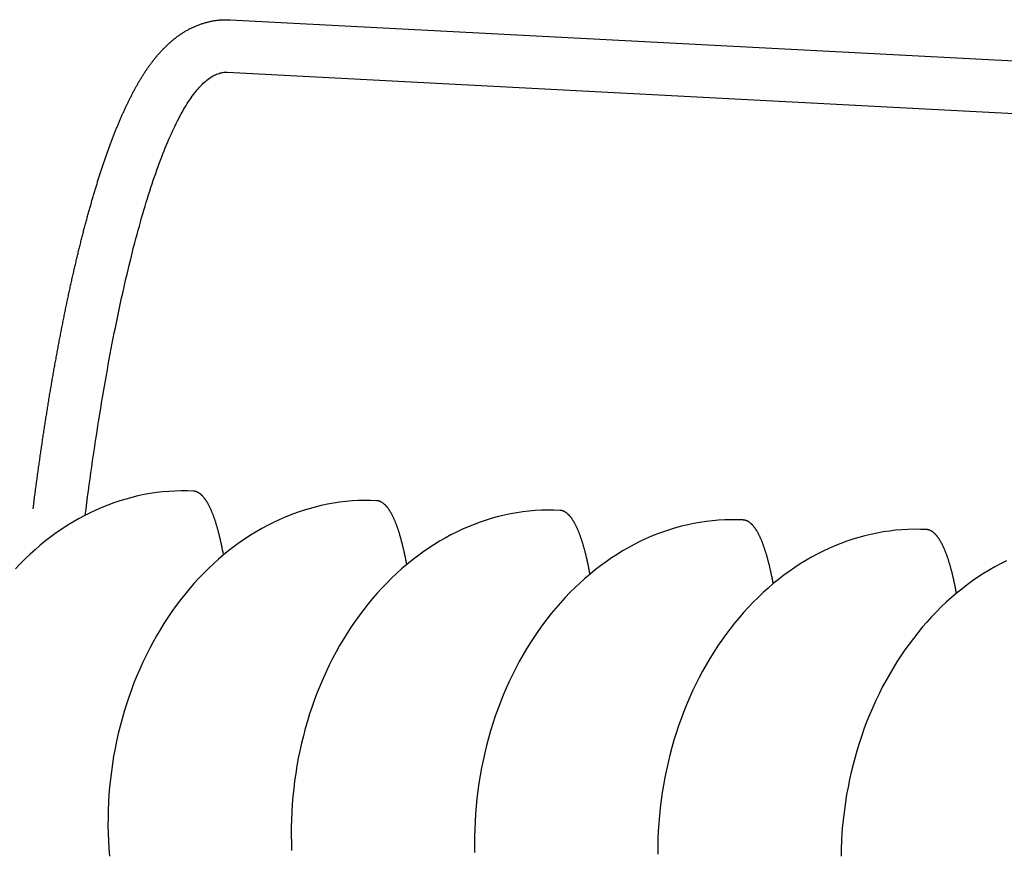
# Model space of a CAD drawing. Extents: x 405 to 9069, y 530 to 6403.
# Drawn here: x 1870 to 1893, y 1443 to 1463 of the extents above; entities that cross this region are included whole.
import ezdxf

# ---------------------------------------------------------------- set-up
doc = ezdxf.new("R2010")
doc.units = 0
doc.header["$LTSCALE"] = 250
doc.layers.add('SJC', color=1, linetype='CONTINUOUS')

# ---------------------------------------------------------------- blocks, each defined once
blk = doc.blocks.new('AGPLS-中間')
at = {"layer": 'SJC'}
for p, q in [((-144.993, 208.962), (-106.028, 206.92)), ((-145.059, 207.714), (-106.094, 205.672))]:
    blk.add_line(p, q, dxfattribs=at)
for points in [[(-149.68, 197.326, 0), (-149.675, 197.362, 0), (-149.671, 197.397, 0), (-149.666, 197.432, 0), (-149.662, 197.467, 0), (-149.657, 197.503, 0), (-149.653, 197.538, 0), (-149.648, 197.573, 0), (-149.644, 197.608, 0), (-149.639, 197.644, 0), (-149.634, 197.679, 0), (-149.63, 197.714, 0), (-149.625, 197.749, 0), (-149.621, 197.784, 0), (-149.616, 197.819, 0), (-149.611, 197.855, 0), (-149.606, 197.89, 0), (-149.602, 197.925, 0), (-149.597, 197.96, 0), (-149.592, 197.995, 0), (-149.588, 198.03, 0), (-149.583, 198.065, 0), (-149.578, 198.1, 0), (-149.573, 198.135, 0), (-149.568, 198.17, 0), (-149.564, 198.205, 0), (-149.559, 198.24, 0), (-149.554, 198.275, 0), (-149.549, 198.31, 0), (-149.544, 198.345, 0), (-149.539, 198.38, 0), (-149.534, 198.415, 0), (-149.529, 198.45, 0), (-149.524, 198.484, 0), (-149.519, 198.519, 0), (-149.514, 198.554, 0), (-149.509, 198.589, 0), (-149.504, 198.624, 0), (-149.499, 198.658, 0), (-149.494, 198.693, 0), (-149.489, 198.728, 0), (-149.484, 198.763, 0), (-149.479, 198.797, 0), (-149.474, 198.832, 0), (-149.469, 198.867, 0), (-149.464, 198.901, 0), (-149.459, 198.936, 0), (-149.454, 198.97, 0), (-149.448, 199.005, 0), (-149.443, 199.039, 0), (-149.438, 199.074, 0), (-149.433, 199.108, 0), (-149.428, 199.143, 0), (-149.422, 199.177, 0), (-149.417, 199.212, 0), (-149.412, 199.246, 0), (-149.407, 199.281, 0), (-149.401, 199.315, 0), (-149.396, 199.349, 0), (-149.391, 199.384, 0), (-149.385, 199.418, 0), (-149.38, 199.452, 0), (-149.375, 199.486, 0), (-149.369, 199.52, 0), (-149.364, 199.555, 0), (-149.358, 199.589, 0), (-149.353, 199.623, 0), (-149.347, 199.657, 0), (-149.342, 199.691, 0), (-149.337, 199.725, 0), (-149.331, 199.759, 0), (-149.326, 199.793, 0), (-149.32, 199.827, 0), (-149.315, 199.861, 0), (-149.309, 199.895, 0), (-149.303, 199.929, 0), (-149.298, 199.962, 0), (-149.292, 199.996, 0), (-149.287, 200.03, 0), (-149.281, 200.064, 0), (-149.275, 200.097, 0), (-149.27, 200.131, 0), (-149.264, 200.165, 0), (-149.259, 200.198, 0), (-149.253, 200.232, 0), (-149.247, 200.265, 0), (-149.241, 200.299, 0), (-149.236, 200.332, 0), (-149.23, 200.366, 0), (-149.224, 200.399, 0), (-149.218, 200.432, 0), (-149.213, 200.466, 0), (-149.207, 200.499, 0), (-149.201, 200.532, 0), (-149.195, 200.566, 0), (-149.189, 200.599, 0), (-149.184, 200.632, 0), (-149.178, 200.665, 0), (-149.172, 200.698, 0), (-149.166, 200.731, 0), (-149.16, 200.764, 0), (-149.154, 200.797, 0), (-149.148, 200.83, 0), (-149.142, 200.863, 0), (-149.136, 200.896, 0), (-149.13, 200.929, 0), (-149.124, 200.961, 0), (-149.118, 200.994, 0), (-149.112, 201.027, 0), (-149.106, 201.059, 0), (-149.1, 201.092, 0), (-149.094, 201.125, 0), (-149.088, 201.157, 0), (-149.082, 201.19, 0), (-149.076, 201.222, 0), (-149.07, 201.254, 0), (-149.064, 201.287, 0), (-149.058, 201.319, 0), (-149.052, 201.351, 0), (-149.046, 201.384, 0), (-149.039, 201.416, 0), (-149.033, 201.448, 0), (-149.027, 201.48, 0), (-149.021, 201.512, 0), (-149.015, 201.544, 0), (-149.008, 201.576, 0), (-149.002, 201.608, 0), (-148.996, 201.64, 0), (-148.99, 201.672, 0), (-148.983, 201.704, 0), (-148.977, 201.735, 0), (-148.971, 201.767, 0), (-148.964, 201.799, 0), (-148.958, 201.83, 0), (-148.952, 201.862, 0), (-148.945, 201.893, 0), (-148.939, 201.925, 0), (-148.933, 201.956, 0), (-148.926, 201.988, 0), (-148.92, 202.019, 0), (-148.913, 202.05, 0), (-148.907, 202.081, 0), (-148.9, 202.112, 0), (-148.894, 202.144, 0), (-148.888, 202.175, 0), (-148.881, 202.206, 0), (-148.875, 202.237, 0), (-148.868, 202.268, 0), (-148.862, 202.298, 0), (-148.855, 202.329, 0), (-148.848, 202.36, 0), (-148.842, 202.391, 0), (-148.835, 202.421, 0), (-148.829, 202.452, 0), (-148.822, 202.483, 0), (-148.816, 202.513, 0), (-148.809, 202.544, 0), (-148.802, 202.574, 0), (-148.796, 202.604, 0), (-148.789, 202.635, 0), (-148.782, 202.665, 0), (-148.776, 202.695, 0), (-148.769, 202.725, 0), (-148.762, 202.755, 0), (-148.756, 202.785, 0), (-148.749, 202.815, 0), (-148.742, 202.845, 0), (-148.735, 202.875, 0), (-148.729, 202.905, 0), (-148.722, 202.934, 0), (-148.715, 202.964, 0), (-148.708, 202.994, 0), (-148.702, 203.023, 0), (-148.695, 203.053, 0), (-148.688, 203.082, 0), (-148.681, 203.112, 0), (-148.674, 203.141, 0), (-148.667, 203.17, 0), (-148.66, 203.199, 0), (-148.654, 203.229, 0), (-148.647, 203.258, 0), (-148.64, 203.287, 0), (-148.633, 203.316, 0), (-148.626, 203.345, 0), (-148.619, 203.373, 0), (-148.612, 203.402, 0), (-148.605, 203.431, 0), (-148.598, 203.46, 0), (-148.591, 203.488, 0), (-148.584, 203.517, 0), (-148.577, 203.545, 0), (-148.57, 203.574, 0), (-148.563, 203.602, 0), (-148.556, 203.63, 0), (-148.549, 203.659, 0), (-148.542, 203.687, 0), (-148.535, 203.715, 0), (-148.528, 203.743, 0), (-148.521, 203.771, 0), (-148.513, 203.799, 0), (-148.506, 203.827, 0), (-148.499, 203.854, 0), (-148.492, 203.882, 0), (-148.485, 203.91, 0), (-148.478, 203.937, 0), (-148.471, 203.965, 0), (-148.463, 203.992, 0), (-148.456, 204.02, 0), (-148.449, 204.047, 0), (-148.442, 204.074, 0), (-148.435, 204.102, 0), (-148.427, 204.129, 0), (-148.42, 204.156, 0), (-148.413, 204.183, 0), (-148.406, 204.21, 0), (-148.398, 204.237, 0), (-148.391, 204.264, 0), (-148.384, 204.29, 0), (-148.376, 204.317, 0), (-148.369, 204.344, 0), (-148.362, 204.37, 0), (-148.354, 204.397, 0), (-148.347, 204.423, 0), (-148.34, 204.449, 0), (-148.332, 204.476, 0), (-148.325, 204.502, 0), (-148.318, 204.528, 0), (-148.31, 204.554, 0), (-148.303, 204.58, 0), (-148.295, 204.606, 0), (-148.288, 204.632, 0), (-148.28, 204.658, 0), (-148.273, 204.684, 0), (-148.265, 204.709, 0), (-148.258, 204.735, 0), (-148.25, 204.76, 0), (-148.243, 204.786, 0), (-148.235, 204.811, 0), (-148.228, 204.837, 0), (-148.22, 204.862, 0), (-148.213, 204.887, 0), (-148.205, 204.912, 0), (-148.198, 204.937, 0), (-148.19, 204.962, 0), (-148.183, 204.987, 0), (-148.175, 205.012, 0), (-148.167, 205.037, 0), (-148.16, 205.061, 0), (-148.152, 205.086, 0), (-148.145, 205.11, 0), (-148.137, 205.135, 0), (-148.129, 205.159, 0), (-148.122, 205.183, 0), (-148.114, 205.208, 0), (-148.106, 205.232, 0), (-148.099, 205.256, 0), (-148.091, 205.28, 0), (-148.083, 205.304, 0), (-148.075, 205.328, 0), (-148.068, 205.352, 0), (-148.06, 205.375, 0), (-148.052, 205.399, 0), (-148.044, 205.423, 0), (-148.037, 205.446, 0), (-148.029, 205.469, 0), (-148.021, 205.493, 0), (-148.013, 205.516, 0), (-148.006, 205.539, 0), (-147.998, 205.562, 0), (-147.99, 205.585, 0), (-147.982, 205.608, 0), (-147.974, 205.631, 0), (-147.966, 205.654, 0), (-147.958, 205.677, 0), (-147.951, 205.7, 0), (-147.943, 205.722, 0), (-147.935, 205.745, 0), (-147.927, 205.767, 0), (-147.919, 205.79, 0), (-147.911, 205.812, 0), (-147.903, 205.834, 0), (-147.895, 205.856, 0), (-147.887, 205.878, 0), (-147.879, 205.9, 0), (-147.871, 205.922, 0), (-147.863, 205.944, 0), (-147.855, 205.966, 0), (-147.847, 205.988, 0), (-147.839, 206.009, 0), (-147.831, 206.031, 0), (-147.823, 206.052, 0), (-147.815, 206.074, 0), (-147.807, 206.095, 0), (-147.799, 206.117, 0), (-147.791, 206.138, 0), (-147.783, 206.159, 0), (-147.775, 206.18, 0), (-147.766, 206.201, 0), (-147.758, 206.222, 0), (-147.75, 206.243, 0), (-147.742, 206.263, 0), (-147.734, 206.284, 0), (-147.726, 206.305, 0), (-147.717, 206.325, 0), (-147.709, 206.346, 0), (-147.701, 206.366, 0), (-147.693, 206.386, 0), (-147.684, 206.407, 0), (-147.676, 206.427, 0), (-147.668, 206.447, 0), (-147.659, 206.467, 0), (-147.651, 206.487, 0), (-147.643, 206.507, 0), (-147.634, 206.527, 0), (-147.626, 206.546, 0), (-147.618, 206.566, 0), (-147.609, 206.586, 0), (-147.601, 206.605, 0), (-147.592, 206.625, 0), (-147.584, 206.644, 0), (-147.576, 206.663, 0), (-147.567, 206.683, 0), (-147.559, 206.702, 0), (-147.55, 206.721, 0), (-147.542, 206.74, 0), (-147.533, 206.759, 0), (-147.524, 206.778, 0), (-147.516, 206.796, 0), (-147.507, 206.815, 0), (-147.499, 206.834, 0), (-147.49, 206.852, 0), (-147.482, 206.871, 0), (-147.473, 206.889, 0), (-147.464, 206.908, 0), (-147.456, 206.926, 0), (-147.447, 206.944, 0), (-147.438, 206.962, 0), (-147.429, 206.98, 0), (-147.421, 206.998, 0), (-147.412, 207.016, 0), (-147.403, 207.034, 0), (-147.394, 207.052, 0), (-147.386, 207.069, 0), (-147.377, 207.087, 0), (-147.368, 207.105, 0), (-147.359, 207.122, 0), (-147.35, 207.139, 0), (-147.341, 207.157, 0), (-147.333, 207.174, 0), (-147.324, 207.191, 0), (-147.315, 207.209, 0), (-147.306, 207.226, 0), (-147.297, 207.243, 0), (-147.288, 207.26, 0), (-147.279, 207.276, 0), (-147.27, 207.293, 0), (-147.261, 207.31, 0), (-147.252, 207.327, 0), (-147.243, 207.343, 0), (-147.234, 207.36, 0), (-147.225, 207.376, 0), (-147.215, 207.393, 0), (-147.206, 207.409, 0), (-147.197, 207.425, 0), (-147.188, 207.442, 0), (-147.179, 207.458, 0), (-147.169, 207.474, 0), (-147.16, 207.49, 0), (-147.151, 207.506, 0), (-147.141, 207.522, 0), (-147.132, 207.537, 0), (-147.122, 207.553, 0), (-147.113, 207.569, 0), (-147.103, 207.585, 0), (-147.094, 207.6, 0), (-147.084, 207.616, 0), (-147.074, 207.631, 0), (-147.065, 207.646, 0), (-147.055, 207.662, 0), (-147.045, 207.677, 0), (-147.036, 207.692, 0), (-147.026, 207.707, 0), (-147.016, 207.722, 0), (-147.006, 207.737, 0), (-146.996, 207.752, 0), (-146.986, 207.767, 0), (-146.976, 207.782, 0), (-146.966, 207.797, 0), (-146.956, 207.811, 0), (-146.945, 207.826, 0), (-146.935, 207.841, 0), (-146.925, 207.855, 0), (-146.914, 207.87, 0), (-146.904, 207.884, 0), (-146.893, 207.898, 0), (-146.883, 207.913, 0), (-146.872, 207.927, 0), (-146.862, 207.941, 0), (-146.851, 207.955, 0), (-146.84, 207.969, 0), (-146.829, 207.983, 0), (-146.819, 207.997, 0), (-146.808, 208.011, 0), (-146.797, 208.025, 0), (-146.786, 208.038, 0), (-146.774, 208.052, 0), (-146.763, 208.066, 0), (-146.752, 208.079, 0), (-146.741, 208.093, 0), (-146.729, 208.106, 0), (-146.718, 208.119, 0), (-146.706, 208.133, 0), (-146.695, 208.146, 0), (-146.683, 208.159, 0), (-146.671, 208.172, 0), (-146.66, 208.186, 0), (-146.648, 208.199, 0), (-146.636, 208.212, 0), (-146.624, 208.224, 0), (-146.612, 208.237, 0), (-146.599, 208.25, 0), (-146.587, 208.263, 0), (-146.575, 208.276, 0), (-146.562, 208.288, 0), (-146.55, 208.301, 0), (-146.537, 208.313, 0), (-146.525, 208.326, 0), (-146.512, 208.338, 0), (-146.499, 208.351, 0), (-146.486, 208.363, 0), (-146.473, 208.375, 0), (-146.46, 208.388, 0), (-146.447, 208.4, 0), (-146.433, 208.412, 0), (-146.42, 208.424, 0), (-146.406, 208.436, 0), (-146.393, 208.448, 0), (-146.379, 208.46, 0), (-146.365, 208.471, 0), (-146.351, 208.483, 0), (-146.337, 208.495, 0), (-146.323, 208.506, 0), (-146.308, 208.518, 0), (-146.294, 208.529, 0), (-146.279, 208.54, 0), (-146.265, 208.551, 0), (-146.25, 208.562, 0), (-146.235, 208.574, 0), (-146.22, 208.584, 0), (-146.204, 208.595, 0), (-146.189, 208.606, 0), (-146.173, 208.617, 0), (-146.158, 208.627, 0), (-146.142, 208.638, 0), (-146.126, 208.648, 0), (-146.11, 208.658, 0), (-146.094, 208.668, 0), (-146.077, 208.678, 0), (-146.061, 208.688, 0), (-146.044, 208.698, 0), (-146.027, 208.708, 0), (-146.01, 208.717, 0), (-145.993, 208.727, 0), (-145.976, 208.736, 0), (-145.958, 208.745, 0), (-145.941, 208.754, 0), (-145.923, 208.763, 0), (-145.905, 208.772, 0), (-145.887, 208.781, 0), (-145.868, 208.789, 0), (-145.85, 208.798, 0), (-145.831, 208.806, 0), (-145.813, 208.814, 0), (-145.794, 208.822, 0), (-145.775, 208.83, 0), (-145.755, 208.837, 0), (-145.736, 208.845, 0), (-145.716, 208.852, 0), (-145.697, 208.859, 0), (-145.677, 208.865, 0), (-145.657, 208.872, 0), (-145.637, 208.878, 0), (-145.616, 208.885, 0), (-145.596, 208.891, 0), (-145.575, 208.896, 0), (-145.555, 208.902, 0), (-145.534, 208.907, 0), (-145.513, 208.912, 0), (-145.492, 208.917, 0), (-145.471, 208.922, 0), (-145.45, 208.926, 0), (-145.429, 208.931, 0), (-145.408, 208.935, 0), (-145.386, 208.938, 0), (-145.365, 208.942, 0), (-145.343, 208.945, 0), (-145.322, 208.948, 0), (-145.3, 208.951, 0), (-145.278, 208.954, 0), (-145.257, 208.956, 0), (-145.235, 208.958, 0), (-145.213, 208.96, 0), (-145.191, 208.961, 0), (-145.169, 208.962, 0), (-145.147, 208.963, 0), (-145.125, 208.964, 0), (-145.103, 208.965, 0), (-145.081, 208.965, 0), (-145.059, 208.965, 0), (-145.037, 208.964, 0), (-145.015, 208.963, 0), (-144.993, 208.962, 0)], [(-148.44, 197.169, 0), (-148.421, 197.316, 0), (-148.402, 197.462, 0), (-148.383, 197.607, 0), (-148.364, 197.752, 0), (-148.344, 197.896, 0), (-148.324, 198.04, 0), (-148.305, 198.183, 0), (-148.284, 198.325, 0), (-148.264, 198.467, 0), (-148.244, 198.607, 0), (-148.223, 198.748, 0), (-148.202, 198.887, 0), (-148.181, 199.026, 0), (-148.16, 199.164, 0), (-148.138, 199.301, 0), (-148.117, 199.437, 0), (-148.095, 199.573, 0), (-148.073, 199.708, 0), (-148.051, 199.842, 0), (-148.028, 199.975, 0), (-148.006, 200.108, 0), (-147.983, 200.24, 0), (-147.96, 200.37, 0), (-147.937, 200.5, 0), (-147.914, 200.629, 0), (-147.891, 200.758, 0), (-147.867, 200.885, 0), (-147.844, 201.012, 0), (-147.82, 201.137, 0), (-147.796, 201.262, 0), (-147.772, 201.385, 0), (-147.748, 201.508, 0), (-147.723, 201.63, 0), (-147.699, 201.751, 0), (-147.674, 201.871, 0), (-147.649, 201.99, 0), (-147.624, 202.108, 0), (-147.599, 202.225, 0), (-147.574, 202.341, 0), (-147.548, 202.456, 0), (-147.523, 202.57, 0), (-147.497, 202.683, 0), (-147.471, 202.794, 0), (-147.446, 202.905, 0), (-147.419, 203.015, 0), (-147.393, 203.124, 0), (-147.367, 203.231, 0), (-147.341, 203.338, 0), (-147.314, 203.443, 0), (-147.288, 203.547, 0), (-147.261, 203.651, 0), (-147.234, 203.753, 0), (-147.207, 203.853, 0), (-147.18, 203.953, 0), (-147.153, 204.052, 0), (-147.126, 204.149, 0), (-147.098, 204.246, 0), (-147.071, 204.341, 0), (-147.043, 204.435, 0), (-147.016, 204.527, 0), (-146.988, 204.619, 0), (-146.96, 204.709, 0), (-146.932, 204.798, 0), (-146.904, 204.886, 0), (-146.876, 204.973, 0), (-146.848, 205.058, 0), (-146.82, 205.143, 0), (-146.792, 205.226, 0), (-146.764, 205.307, 0), (-146.735, 205.388, 0), (-146.707, 205.467, 0), (-146.678, 205.545, 0), (-146.65, 205.621, 0), (-146.621, 205.697, 0), (-146.592, 205.771, 0), (-146.564, 205.843, 0), (-146.535, 205.915, 0), (-146.506, 205.985, 0), (-146.477, 206.054, 0), (-146.448, 206.121, 0), (-146.419, 206.187, 0), (-146.39, 206.252, 0), (-146.361, 206.315, 0), (-146.332, 206.377, 0), (-146.303, 206.438, 0), (-146.274, 206.498, 0), (-146.245, 206.556, 0), (-146.216, 206.612, 0), (-146.186, 206.667, 0), (-146.157, 206.721, 0), (-146.128, 206.774, 0), (-146.099, 206.825, 0), (-146.07, 206.875, 0), (-146.04, 206.923, 0), (-146.011, 206.97, 0), (-145.982, 207.015, 0), (-145.953, 207.06, 0), (-145.923, 207.102, 0), (-145.894, 207.144, 0), (-145.865, 207.183, 0), (-145.836, 207.222, 0), (-145.806, 207.259, 0), (-145.777, 207.295, 0), (-145.748, 207.329, 0), (-145.719, 207.361, 0), (-145.69, 207.393, 0), (-145.66, 207.423, 0), (-145.631, 207.451, 0), (-145.602, 207.478, 0), (-145.573, 207.504, 0), (-145.544, 207.528, 0), (-145.515, 207.55, 0), (-145.486, 207.571, 0), (-145.457, 207.591, 0), (-145.429, 207.609, 0), (-145.4, 207.626, 0), (-145.371, 207.642, 0), (-145.342, 207.656, 0), (-145.314, 207.668, 0), (-145.285, 207.679, 0), (-145.257, 207.688, 0), (-145.228, 207.697, 0), (-145.2, 207.703, 0), (-145.171, 207.708, 0), (-145.143, 207.712, 0), (-145.115, 207.714, 0), (-145.087, 207.715, 0), (-145.059, 207.714, 0)], [(-145.863, 197.743, 0), (-146.01, 197.748, 0), (-146.157, 197.749, 0), (-146.305, 197.745, 0), (-146.452, 197.737, 0), (-146.599, 197.725, 0), (-146.746, 197.708, 0), (-146.893, 197.686, 0), (-147.039, 197.66, 0), (-147.185, 197.629, 0), (-147.331, 197.594, 0), (-147.475, 197.555, 0), (-147.619, 197.511, 0), (-147.762, 197.463, 0), (-147.904, 197.41, 0), (-148.046, 197.354, 0), (-148.186, 197.293, 0), (-148.325, 197.227, 0), (-148.462, 197.158, 0), (-148.599, 197.084, 0), (-148.734, 197.006, 0), (-148.867, 196.924, 0), (-148.999, 196.838, 0), (-149.129, 196.749, 0), (-149.258, 196.655, 0), (-149.384, 196.557, 0), (-149.509, 196.456, 0), (-149.632, 196.35, 0), (-149.753, 196.242, 0), (-149.872, 196.129, 0), (-149.988, 196.013, 0), (-150.102, 195.894, 0)], [(-145.15, 196.226, 0), (-145.154, 196.249, 0), (-145.158, 196.271, 0), (-145.162, 196.293, 0), (-145.167, 196.315, 0), (-145.171, 196.337, 0), (-145.175, 196.359, 0), (-145.179, 196.38, 0), (-145.184, 196.402, 0), (-145.188, 196.423, 0), (-145.193, 196.444, 0), (-145.197, 196.465, 0), (-145.201, 196.486, 0), (-145.206, 196.506, 0), (-145.21, 196.527, 0), (-145.215, 196.547, 0), (-145.22, 196.567, 0), (-145.224, 196.587, 0), (-145.229, 196.607, 0), (-145.233, 196.627, 0), (-145.238, 196.646, 0), (-145.243, 196.666, 0), (-145.247, 196.685, 0), (-145.252, 196.704, 0), (-145.257, 196.723, 0), (-145.262, 196.742, 0), (-145.267, 196.76, 0), (-145.271, 196.779, 0), (-145.276, 196.797, 0), (-145.281, 196.815, 0), (-145.286, 196.833, 0), (-145.291, 196.851, 0), (-145.296, 196.868, 0), (-145.301, 196.886, 0), (-145.306, 196.903, 0), (-145.311, 196.92, 0), (-145.316, 196.937, 0), (-145.321, 196.954, 0), (-145.326, 196.97, 0), (-145.331, 196.987, 0), (-145.336, 197.003, 0), (-145.342, 197.019, 0), (-145.347, 197.035, 0), (-145.352, 197.051, 0), (-145.357, 197.067, 0), (-145.363, 197.082, 0), (-145.368, 197.097, 0), (-145.373, 197.112, 0), (-145.378, 197.127, 0), (-145.384, 197.142, 0), (-145.389, 197.157, 0), (-145.395, 197.171, 0), (-145.4, 197.185, 0), (-145.405, 197.199, 0), (-145.411, 197.213, 0), (-145.416, 197.227, 0), (-145.422, 197.24, 0), (-145.427, 197.254, 0), (-145.433, 197.267, 0), (-145.438, 197.28, 0), (-145.444, 197.293, 0), (-145.45, 197.305, 0), (-145.455, 197.318, 0), (-145.461, 197.33, 0), (-145.467, 197.342, 0), (-145.472, 197.354, 0), (-145.478, 197.366, 0), (-145.484, 197.378, 0), (-145.489, 197.389, 0), (-145.495, 197.4, 0), (-145.501, 197.412, 0), (-145.507, 197.422, 0), (-145.512, 197.433, 0), (-145.518, 197.444, 0), (-145.524, 197.454, 0), (-145.53, 197.464, 0), (-145.536, 197.474, 0), (-145.542, 197.484, 0), (-145.548, 197.494, 0), (-145.554, 197.503, 0), (-145.56, 197.512, 0), (-145.566, 197.522, 0), (-145.572, 197.53, 0), (-145.578, 197.539, 0), (-145.584, 197.548, 0), (-145.59, 197.556, 0), (-145.596, 197.564, 0), (-145.602, 197.572, 0), (-145.608, 197.58, 0), (-145.614, 197.588, 0), (-145.62, 197.595, 0), (-145.626, 197.603, 0), (-145.632, 197.61, 0), (-145.639, 197.617, 0), (-145.645, 197.623, 0), (-145.651, 197.63, 0), (-145.657, 197.636, 0), (-145.663, 197.642, 0), (-145.67, 197.648, 0), (-145.676, 197.654, 0), (-145.682, 197.66, 0), (-145.688, 197.665, 0), (-145.695, 197.671, 0), (-145.701, 197.676, 0), (-145.707, 197.681, 0), (-145.714, 197.685, 0), (-145.72, 197.69, 0), (-145.726, 197.694, 0), (-145.733, 197.698, 0), (-145.739, 197.702, 0), (-145.746, 197.706, 0), (-145.752, 197.71, 0), (-145.758, 197.713, 0), (-145.765, 197.716, 0), (-145.771, 197.719, 0), (-145.778, 197.722, 0), (-145.784, 197.725, 0), (-145.791, 197.727, 0), (-145.797, 197.73, 0), (-145.804, 197.732, 0), (-145.81, 197.734, 0), (-145.817, 197.736, 0), (-145.823, 197.737, 0), (-145.83, 197.738, 0), (-145.837, 197.74, 0), (-145.843, 197.741, 0), (-145.85, 197.741, 0), (-145.856, 197.742, 0), (-145.863, 197.743, 0)], [(-141.502, 197.514, 0), (-141.649, 197.519, 0), (-141.797, 197.52, 0), (-141.944, 197.517, 0), (-142.091, 197.509, 0), (-142.239, 197.496, 0), (-142.386, 197.479, 0), (-142.532, 197.457, 0), (-142.679, 197.431, 0), (-142.825, 197.401, 0), (-142.97, 197.366, 0), (-143.114, 197.326, 0), (-143.258, 197.283, 0), (-143.401, 197.234, 0), (-143.544, 197.182, 0), (-143.685, 197.125, 0), (-143.825, 197.064, 0), (-143.964, 196.999, 0), (-144.102, 196.929, 0), (-144.238, 196.855, 0), (-144.373, 196.778, 0), (-144.506, 196.696, 0), (-144.638, 196.61, 0), (-144.769, 196.52, 0), (-144.897, 196.426, 0), (-145.024, 196.329, 0), (-145.149, 196.227, 0), (-145.271, 196.122, 0), (-145.392, 196.013, 0), (-145.511, 195.901, 0), (-145.627, 195.785, 0), (-145.742, 195.665, 0), (-145.854, 195.542, 0), (-145.963, 195.416, 0), (-146.07, 195.287, 0), (-146.175, 195.154, 0), (-146.277, 195.018, 0), (-146.377, 194.88, 0), (-146.473, 194.738, 0), (-146.567, 194.594, 0), (-146.658, 194.446, 0), (-146.747, 194.297, 0), (-146.832, 194.144, 0), (-146.914, 193.989, 0), (-146.994, 193.832, 0), (-147.07, 193.672, 0), (-147.143, 193.51, 0), (-147.213, 193.346, 0), (-147.28, 193.181, 0), (-147.343, 193.013, 0), (-147.404, 192.843, 0), (-147.461, 192.672, 0), (-147.514, 192.499, 0), (-147.564, 192.324, 0), (-147.611, 192.149, 0), (-147.654, 191.972, 0), (-147.694, 191.793, 0), (-147.731, 191.614, 0), (-147.764, 191.434, 0), (-147.793, 191.253, 0), (-147.819, 191.071, 0), (-147.841, 190.888, 0), (-147.86, 190.705, 0), (-147.875, 190.522, 0), (-147.886, 190.338, 0), (-147.894, 190.154, 0), (-147.898, 189.97, 0), (-147.899, 189.786, 0), (-147.896, 189.603, 0), (-147.889, 189.419, 0), (-147.879, 189.236, 0), (-147.865, 189.053, 0)], [(-137.142, 197.285, 0), (-137.289, 197.291, 0), (-137.436, 197.292, 0), (-137.583, 197.288, 0), (-137.731, 197.28, 0), (-137.878, 197.268, 0), (-138.025, 197.25, 0), (-138.172, 197.229, 0), (-138.318, 197.203, 0), (-138.464, 197.172, 0), (-138.609, 197.137, 0), (-138.754, 197.098, 0), (-138.898, 197.054, 0), (-139.041, 197.006, 0), (-139.183, 196.953, 0), (-139.324, 196.897, 0), (-139.464, 196.836, 0), (-139.603, 196.77, 0), (-139.741, 196.701, 0), (-139.877, 196.627, 0), (-140.012, 196.549, 0), (-140.146, 196.467, 0), (-140.278, 196.381, 0), (-140.408, 196.291, 0), (-140.536, 196.198, 0), (-140.663, 196.1, 0), (-140.788, 195.999, 0), (-140.911, 195.893, 0), (-141.032, 195.785, 0), (-141.15, 195.672, 0), (-141.267, 195.556, 0), (-141.381, 195.437, 0), (-141.493, 195.314, 0), (-141.603, 195.188, 0), (-141.71, 195.058, 0), (-141.814, 194.926, 0), (-141.916, 194.79, 0), (-142.016, 194.651, 0), (-142.113, 194.51, 0), (-142.206, 194.365, 0), (-142.298, 194.218, 0), (-142.386, 194.068, 0), (-142.471, 193.916, 0), (-142.554, 193.761, 0), (-142.633, 193.603, 0), (-142.709, 193.444, 0), (-142.782, 193.282, 0), (-142.852, 193.118, 0), (-142.919, 192.952, 0), (-142.983, 192.784, 0), (-143.043, 192.615, 0), (-143.1, 192.443, 0), (-143.153, 192.27, 0), (-143.204, 192.096, 0), (-143.25, 191.92, 0), (-143.294, 191.743, 0), (-143.334, 191.565, 0), (-143.37, 191.386, 0), (-143.403, 191.205, 0), (-143.432, 191.024, 0), (-143.458, 190.842, 0), (-143.48, 190.66, 0), (-143.499, 190.477, 0), (-143.514, 190.293, 0), (-143.525, 190.11, 0), (-143.533, 189.926, 0), (-143.537, 189.742, 0), (-143.538, 189.558, 0), (-143.535, 189.374, 0), (-143.528, 189.191, 0)], [(-140.789, 195.998, 0), (-140.793, 196.02, 0), (-140.797, 196.042, 0), (-140.802, 196.065, 0), (-140.806, 196.087, 0), (-140.81, 196.108, 0), (-140.814, 196.13, 0), (-140.819, 196.152, 0), (-140.823, 196.173, 0), (-140.827, 196.194, 0), (-140.832, 196.215, 0), (-140.836, 196.236, 0), (-140.841, 196.257, 0), (-140.845, 196.278, 0), (-140.85, 196.298, 0), (-140.854, 196.319, 0), (-140.859, 196.339, 0), (-140.863, 196.359, 0), (-140.868, 196.379, 0), (-140.873, 196.398, 0), (-140.877, 196.418, 0), (-140.882, 196.437, 0), (-140.887, 196.457, 0), (-140.891, 196.476, 0), (-140.896, 196.494, 0), (-140.901, 196.513, 0), (-140.906, 196.532, 0), (-140.911, 196.55, 0), (-140.916, 196.568, 0), (-140.92, 196.587, 0), (-140.925, 196.604, 0), (-140.93, 196.622, 0), (-140.935, 196.64, 0), (-140.94, 196.657, 0), (-140.945, 196.675, 0), (-140.95, 196.692, 0), (-140.955, 196.709, 0), (-140.96, 196.725, 0), (-140.965, 196.742, 0), (-140.971, 196.758, 0), (-140.976, 196.775, 0), (-140.981, 196.791, 0), (-140.986, 196.807, 0), (-140.991, 196.822, 0), (-140.997, 196.838, 0), (-141.002, 196.853, 0), (-141.007, 196.869, 0), (-141.012, 196.884, 0), (-141.018, 196.899, 0), (-141.023, 196.913, 0), (-141.028, 196.928, 0), (-141.034, 196.942, 0), (-141.039, 196.957, 0), (-141.045, 196.971, 0), (-141.05, 196.985, 0), (-141.056, 196.998, 0), (-141.061, 197.012, 0), (-141.067, 197.025, 0), (-141.072, 197.038, 0), (-141.078, 197.051, 0), (-141.083, 197.064, 0), (-141.089, 197.077, 0), (-141.095, 197.089, 0), (-141.1, 197.102, 0), (-141.106, 197.114, 0), (-141.112, 197.126, 0), (-141.117, 197.138, 0), (-141.123, 197.149, 0), (-141.129, 197.161, 0), (-141.134, 197.172, 0), (-141.14, 197.183, 0), (-141.146, 197.194, 0), (-141.152, 197.205, 0), (-141.158, 197.215, 0), (-141.163, 197.226, 0), (-141.169, 197.236, 0), (-141.175, 197.246, 0), (-141.181, 197.256, 0), (-141.187, 197.265, 0), (-141.193, 197.275, 0), (-141.199, 197.284, 0), (-141.205, 197.293, 0), (-141.211, 197.302, 0), (-141.217, 197.311, 0), (-141.223, 197.319, 0), (-141.229, 197.328, 0), (-141.235, 197.336, 0), (-141.241, 197.344, 0), (-141.247, 197.352, 0), (-141.253, 197.359, 0), (-141.259, 197.367, 0), (-141.266, 197.374, 0), (-141.272, 197.381, 0), (-141.278, 197.388, 0), (-141.284, 197.395, 0), (-141.29, 197.401, 0), (-141.296, 197.408, 0), (-141.303, 197.414, 0), (-141.309, 197.42, 0), (-141.315, 197.426, 0), (-141.321, 197.431, 0), (-141.328, 197.437, 0), (-141.334, 197.442, 0), (-141.34, 197.447, 0), (-141.347, 197.452, 0), (-141.353, 197.457, 0), (-141.359, 197.461, 0), (-141.366, 197.466, 0), (-141.372, 197.47, 0), (-141.379, 197.474, 0), (-141.385, 197.478, 0), (-141.391, 197.481, 0), (-141.398, 197.485, 0), (-141.404, 197.488, 0), (-141.411, 197.491, 0), (-141.417, 197.494, 0), (-141.424, 197.496, 0), (-141.43, 197.499, 0), (-141.437, 197.501, 0), (-141.443, 197.503, 0), (-141.45, 197.505, 0), (-141.456, 197.507, 0), (-141.463, 197.509, 0), (-141.469, 197.51, 0), (-141.476, 197.511, 0), (-141.483, 197.512, 0), (-141.489, 197.513, 0), (-141.496, 197.514, 0), (-141.502, 197.514, 0)], [(-132.781, 197.057, 0), (-132.928, 197.062, 0), (-133.075, 197.063, 0), (-133.223, 197.06, 0), (-133.37, 197.052, 0), (-133.517, 197.039, 0), (-133.664, 197.022, 0), (-133.811, 197, 0), (-133.957, 196.974, 0), (-134.103, 196.944, 0), (-134.249, 196.909, 0), (-134.393, 196.869, 0), (-134.537, 196.826, 0), (-134.68, 196.777, 0), (-134.822, 196.725, 0), (-134.964, 196.668, 0), (-135.104, 196.607, 0), (-135.243, 196.542, 0), (-135.38, 196.472, 0), (-135.517, 196.398, 0), (-135.652, 196.321, 0), (-135.785, 196.239, 0), (-135.917, 196.153, 0), (-136.047, 196.063, 0), (-136.176, 195.969, 0), (-136.302, 195.871, 0), (-136.427, 195.77, 0), (-136.55, 195.665, 0), (-136.671, 195.556, 0), (-136.79, 195.444, 0), (-136.906, 195.328, 0), (-137.02, 195.208, 0), (-137.132, 195.085, 0), (-137.242, 194.959, 0), (-137.349, 194.83, 0), (-137.454, 194.697, 0), (-137.556, 194.561, 0), (-137.655, 194.423, 0), (-137.752, 194.281, 0), (-137.846, 194.137, 0), (-137.937, 193.989, 0), (-138.025, 193.839, 0), (-138.111, 193.687, 0), (-138.193, 193.532, 0), (-138.272, 193.375, 0), (-138.349, 193.215, 0), (-138.422, 193.053, 0), (-138.492, 192.889, 0), (-138.558, 192.723, 0), (-138.622, 192.556, 0), (-138.682, 192.386, 0), (-138.739, 192.215, 0), (-138.793, 192.042, 0), (-138.843, 191.867, 0), (-138.89, 191.692, 0), (-138.933, 191.515, 0), (-138.973, 191.336, 0), (-139.009, 191.157, 0), (-139.042, 190.977, 0), (-139.072, 190.796, 0), (-139.097, 190.614, 0), (-139.12, 190.431, 0), (-139.138, 190.248, 0), (-139.153, 190.065, 0), (-139.165, 189.881, 0), (-139.173, 189.697, 0), (-139.177, 189.513, 0), (-139.177, 189.329, 0), (-139.174, 189.146, 0)], [(-136.428, 195.769, 0), (-136.433, 195.792, 0), (-136.437, 195.814, 0), (-136.441, 195.836, 0), (-136.445, 195.858, 0), (-136.449, 195.88, 0), (-136.454, 195.902, 0), (-136.458, 195.923, 0), (-136.462, 195.945, 0), (-136.467, 195.966, 0), (-136.471, 195.987, 0), (-136.476, 196.008, 0), (-136.48, 196.029, 0), (-136.485, 196.049, 0), (-136.489, 196.07, 0), (-136.494, 196.09, 0), (-136.498, 196.11, 0), (-136.503, 196.13, 0), (-136.507, 196.15, 0), (-136.512, 196.17, 0), (-136.517, 196.189, 0), (-136.521, 196.209, 0), (-136.526, 196.228, 0), (-136.531, 196.247, 0), (-136.536, 196.266, 0), (-136.54, 196.285, 0), (-136.545, 196.303, 0), (-136.55, 196.322, 0), (-136.555, 196.34, 0), (-136.56, 196.358, 0), (-136.565, 196.376, 0), (-136.57, 196.394, 0), (-136.575, 196.411, 0), (-136.58, 196.429, 0), (-136.585, 196.446, 0), (-136.59, 196.463, 0), (-136.595, 196.48, 0), (-136.6, 196.497, 0), (-136.605, 196.513, 0), (-136.61, 196.53, 0), (-136.615, 196.546, 0), (-136.62, 196.562, 0), (-136.625, 196.578, 0), (-136.631, 196.594, 0), (-136.636, 196.61, 0), (-136.641, 196.625, 0), (-136.646, 196.64, 0), (-136.652, 196.655, 0), (-136.657, 196.67, 0), (-136.662, 196.685, 0), (-136.668, 196.7, 0), (-136.673, 196.714, 0), (-136.679, 196.728, 0), (-136.684, 196.742, 0), (-136.689, 196.756, 0), (-136.695, 196.77, 0), (-136.7, 196.783, 0), (-136.706, 196.797, 0), (-136.712, 196.81, 0), (-136.717, 196.823, 0), (-136.723, 196.836, 0), (-136.728, 196.848, 0), (-136.734, 196.861, 0), (-136.74, 196.873, 0), (-136.745, 196.885, 0), (-136.751, 196.897, 0), (-136.757, 196.909, 0), (-136.762, 196.921, 0), (-136.768, 196.932, 0), (-136.774, 196.943, 0), (-136.78, 196.954, 0), (-136.785, 196.965, 0), (-136.791, 196.976, 0), (-136.797, 196.987, 0), (-136.803, 196.997, 0), (-136.809, 197.007, 0), (-136.815, 197.017, 0), (-136.82, 197.027, 0), (-136.826, 197.037, 0), (-136.832, 197.046, 0), (-136.838, 197.055, 0), (-136.844, 197.064, 0), (-136.85, 197.073, 0), (-136.856, 197.082, 0), (-136.862, 197.091, 0), (-136.868, 197.099, 0), (-136.874, 197.107, 0), (-136.88, 197.115, 0), (-136.887, 197.123, 0), (-136.893, 197.131, 0), (-136.899, 197.138, 0), (-136.905, 197.146, 0), (-136.911, 197.153, 0), (-136.917, 197.16, 0), (-136.923, 197.166, 0), (-136.93, 197.173, 0), (-136.936, 197.179, 0), (-136.942, 197.185, 0), (-136.948, 197.191, 0), (-136.955, 197.197, 0), (-136.961, 197.203, 0), (-136.967, 197.208, 0), (-136.973, 197.214, 0), (-136.98, 197.219, 0), (-136.986, 197.224, 0), (-136.992, 197.228, 0), (-136.999, 197.233, 0), (-137.005, 197.237, 0), (-137.012, 197.241, 0), (-137.018, 197.245, 0), (-137.024, 197.249, 0), (-137.031, 197.253, 0), (-137.037, 197.256, 0), (-137.044, 197.259, 0), (-137.05, 197.262, 0), (-137.057, 197.265, 0), (-137.063, 197.268, 0), (-137.07, 197.27, 0), (-137.076, 197.273, 0), (-137.083, 197.275, 0), (-137.089, 197.277, 0), (-137.096, 197.278, 0), (-137.102, 197.28, 0), (-137.109, 197.281, 0), (-137.115, 197.283, 0), (-137.122, 197.284, 0), (-137.128, 197.284, 0), (-137.135, 197.285, 0), (-137.142, 197.285, 0)], [(-132.068, 195.541, 0), (-132.072, 195.563, 0), (-132.076, 195.585, 0), (-132.08, 195.607, 0), (-132.085, 195.629, 0), (-132.089, 195.651, 0), (-132.093, 195.673, 0), (-132.097, 195.695, 0), (-132.102, 195.716, 0), (-132.106, 195.737, 0), (-132.111, 195.758, 0), (-132.115, 195.779, 0), (-132.119, 195.8, 0), (-132.124, 195.821, 0), (-132.128, 195.841, 0), (-132.133, 195.862, 0), (-132.138, 195.882, 0), (-132.142, 195.902, 0), (-132.147, 195.922, 0), (-132.151, 195.941, 0), (-132.156, 195.961, 0), (-132.161, 195.98, 0), (-132.165, 195.999, 0), (-132.17, 196.018, 0), (-132.175, 196.037, 0), (-132.18, 196.056, 0), (-132.185, 196.075, 0), (-132.189, 196.093, 0), (-132.194, 196.111, 0), (-132.199, 196.129, 0), (-132.204, 196.147, 0), (-132.209, 196.165, 0), (-132.214, 196.183, 0), (-132.219, 196.2, 0), (-132.224, 196.217, 0), (-132.229, 196.235, 0), (-132.234, 196.251, 0), (-132.239, 196.268, 0), (-132.244, 196.285, 0), (-132.249, 196.301, 0), (-132.254, 196.318, 0), (-132.26, 196.334, 0), (-132.265, 196.35, 0), (-132.27, 196.365, 0), (-132.275, 196.381, 0), (-132.281, 196.396, 0), (-132.286, 196.412, 0), (-132.291, 196.427, 0), (-132.296, 196.442, 0), (-132.302, 196.456, 0), (-132.307, 196.471, 0), (-132.313, 196.485, 0), (-132.318, 196.5, 0), (-132.323, 196.514, 0), (-132.329, 196.528, 0), (-132.334, 196.541, 0), (-132.34, 196.555, 0), (-132.345, 196.568, 0), (-132.351, 196.581, 0), (-132.356, 196.594, 0), (-132.362, 196.607, 0), (-132.368, 196.62, 0), (-132.373, 196.632, 0), (-132.379, 196.645, 0), (-132.385, 196.657, 0), (-132.39, 196.669, 0), (-132.396, 196.681, 0), (-132.402, 196.692, 0), (-132.407, 196.704, 0), (-132.413, 196.715, 0), (-132.419, 196.726, 0), (-132.425, 196.737, 0), (-132.43, 196.748, 0), (-132.436, 196.758, 0), (-132.442, 196.768, 0), (-132.448, 196.779, 0), (-132.454, 196.789, 0), (-132.46, 196.798, 0), (-132.466, 196.808, 0), (-132.472, 196.818, 0), (-132.478, 196.827, 0), (-132.484, 196.836, 0), (-132.49, 196.845, 0), (-132.496, 196.854, 0), (-132.502, 196.862, 0), (-132.508, 196.871, 0), (-132.514, 196.879, 0), (-132.52, 196.887, 0), (-132.526, 196.895, 0), (-132.532, 196.902, 0), (-132.538, 196.91, 0), (-132.544, 196.917, 0), (-132.55, 196.924, 0), (-132.557, 196.931, 0), (-132.563, 196.938, 0), (-132.569, 196.944, 0), (-132.575, 196.951, 0), (-132.581, 196.957, 0), (-132.588, 196.963, 0), (-132.594, 196.969, 0), (-132.6, 196.974, 0), (-132.606, 196.98, 0), (-132.613, 196.985, 0), (-132.619, 196.99, 0), (-132.625, 196.995, 0), (-132.632, 197, 0), (-132.638, 197.004, 0), (-132.644, 197.009, 0), (-132.651, 197.013, 0), (-132.657, 197.017, 0), (-132.664, 197.021, 0), (-132.67, 197.024, 0), (-132.676, 197.028, 0), (-132.683, 197.031, 0), (-132.689, 197.034, 0), (-132.696, 197.037, 0), (-132.702, 197.039, 0), (-132.709, 197.042, 0), (-132.715, 197.044, 0), (-132.722, 197.046, 0), (-132.728, 197.048, 0), (-132.735, 197.05, 0), (-132.741, 197.051, 0), (-132.748, 197.053, 0), (-132.755, 197.054, 0), (-132.761, 197.055, 0), (-132.768, 197.056, 0), (-132.774, 197.056, 0), (-132.781, 197.057, 0)], [(-128.42, 196.828, 0), (-128.567, 196.834, 0), (-128.715, 196.835, 0), (-128.862, 196.831, 0), (-129.009, 196.823, 0), (-129.157, 196.811, 0), (-129.304, 196.793, 0), (-129.45, 196.772, 0), (-129.597, 196.746, 0), (-129.743, 196.715, 0), (-129.888, 196.68, 0), (-130.032, 196.641, 0), (-130.176, 196.597, 0), (-130.319, 196.549, 0), (-130.462, 196.496, 0), (-130.603, 196.44, 0), (-130.743, 196.378, 0), (-130.882, 196.313, 0), (-131.02, 196.244, 0), (-131.156, 196.17, 0), (-131.291, 196.092, 0), (-131.424, 196.01, 0), (-131.556, 195.924, 0), (-131.687, 195.834, 0), (-131.815, 195.741, 0), (-131.942, 195.643, 0), (-132.067, 195.542, 0), (-132.189, 195.436, 0), (-132.31, 195.328, 0), (-132.429, 195.215, 0), (-132.545, 195.099, 0), (-132.66, 194.98, 0), (-132.772, 194.857, 0), (-132.881, 194.731, 0), (-132.988, 194.601, 0), (-133.093, 194.469, 0), (-133.195, 194.333, 0), (-133.295, 194.194, 0), (-133.391, 194.052, 0), (-133.485, 193.908, 0), (-133.576, 193.761, 0), (-133.665, 193.611, 0), (-133.75, 193.458, 0), (-133.832, 193.304, 0), (-133.912, 193.146, 0), (-133.988, 192.987, 0), (-134.061, 192.825, 0), (-134.131, 192.661, 0), (-134.198, 192.495, 0), (-134.261, 192.327, 0), (-134.322, 192.158, 0), (-134.379, 191.986, 0), (-134.432, 191.813, 0), (-134.482, 191.639, 0), (-134.529, 191.463, 0), (-134.572, 191.286, 0), (-134.612, 191.108, 0), (-134.649, 190.928, 0), (-134.682, 190.748, 0), (-134.711, 190.567, 0), (-134.737, 190.385, 0), (-134.759, 190.203, 0), (-134.778, 190.02, 0), (-134.793, 189.836, 0), (-134.804, 189.653, 0), (-134.812, 189.469, 0), (-134.816, 189.285, 0), (-134.817, 189.101, 0)], [(-127.707, 195.312, 0), (-127.711, 195.334, 0), (-127.715, 195.357, 0), (-127.72, 195.379, 0), (-127.724, 195.401, 0), (-127.728, 195.423, 0), (-127.732, 195.445, 0), (-127.737, 195.466, 0), (-127.741, 195.487, 0), (-127.745, 195.509, 0), (-127.75, 195.53, 0), (-127.754, 195.551, 0), (-127.759, 195.572, 0), (-127.763, 195.592, 0), (-127.768, 195.613, 0), (-127.772, 195.633, 0), (-127.777, 195.653, 0), (-127.781, 195.673, 0), (-127.786, 195.693, 0), (-127.791, 195.713, 0), (-127.795, 195.732, 0), (-127.8, 195.752, 0), (-127.805, 195.771, 0), (-127.809, 195.79, 0), (-127.814, 195.809, 0), (-127.819, 195.828, 0), (-127.824, 195.846, 0), (-127.829, 195.865, 0), (-127.834, 195.883, 0), (-127.838, 195.901, 0), (-127.843, 195.919, 0), (-127.848, 195.937, 0), (-127.853, 195.954, 0), (-127.858, 195.972, 0), (-127.863, 195.989, 0), (-127.868, 196.006, 0), (-127.873, 196.023, 0), (-127.878, 196.04, 0), (-127.883, 196.056, 0), (-127.889, 196.073, 0), (-127.894, 196.089, 0), (-127.899, 196.105, 0), (-127.904, 196.121, 0), (-127.909, 196.137, 0), (-127.915, 196.152, 0), (-127.92, 196.168, 0), (-127.925, 196.183, 0), (-127.93, 196.198, 0), (-127.936, 196.213, 0), (-127.941, 196.228, 0), (-127.946, 196.242, 0), (-127.952, 196.257, 0), (-127.957, 196.271, 0), (-127.963, 196.285, 0), (-127.968, 196.299, 0), (-127.974, 196.313, 0), (-127.979, 196.326, 0), (-127.985, 196.34, 0), (-127.99, 196.353, 0), (-127.996, 196.366, 0), (-128.001, 196.379, 0), (-128.007, 196.391, 0), (-128.013, 196.404, 0), (-128.018, 196.416, 0), (-128.024, 196.428, 0), (-128.03, 196.44, 0), (-128.035, 196.452, 0), (-128.041, 196.464, 0), (-128.047, 196.475, 0), (-128.052, 196.486, 0), (-128.058, 196.497, 0), (-128.064, 196.508, 0), (-128.07, 196.519, 0), (-128.076, 196.53, 0), (-128.081, 196.54, 0), (-128.087, 196.55, 0), (-128.093, 196.56, 0), (-128.099, 196.57, 0), (-128.105, 196.58, 0), (-128.111, 196.589, 0), (-128.117, 196.598, 0), (-128.123, 196.607, 0), (-128.129, 196.616, 0), (-128.135, 196.625, 0), (-128.141, 196.634, 0), (-128.147, 196.642, 0), (-128.153, 196.65, 0), (-128.159, 196.658, 0), (-128.165, 196.666, 0), (-128.171, 196.674, 0), (-128.177, 196.681, 0), (-128.184, 196.688, 0), (-128.19, 196.696, 0), (-128.196, 196.703, 0), (-128.202, 196.709, 0), (-128.208, 196.716, 0), (-128.214, 196.722, 0), (-128.221, 196.728, 0), (-128.227, 196.734, 0), (-128.233, 196.74, 0), (-128.239, 196.746, 0), (-128.246, 196.751, 0), (-128.252, 196.757, 0), (-128.258, 196.762, 0), (-128.265, 196.767, 0), (-128.271, 196.771, 0), (-128.277, 196.776, 0), (-128.284, 196.78, 0), (-128.29, 196.784, 0), (-128.297, 196.788, 0), (-128.303, 196.792, 0), (-128.309, 196.796, 0), (-128.316, 196.799, 0), (-128.322, 196.802, 0), (-128.329, 196.805, 0), (-128.335, 196.808, 0), (-128.342, 196.811, 0), (-128.348, 196.813, 0), (-128.355, 196.816, 0), (-128.361, 196.818, 0), (-128.368, 196.82, 0), (-128.374, 196.821, 0), (-128.381, 196.823, 0), (-128.387, 196.824, 0), (-128.394, 196.826, 0), (-128.401, 196.827, 0), (-128.407, 196.827, 0), (-128.414, 196.828, 0), (-128.42, 196.828, 0)], [(-126.521, 196.085, 0), (-126.659, 196.015, 0), (-126.795, 195.941, 0), (-126.93, 195.864, 0), (-127.064, 195.782, 0), (-127.196, 195.696, 0), (-127.326, 195.606, 0), (-127.454, 195.512, 0), (-127.581, 195.414, 0), (-127.706, 195.313, 0), (-127.829, 195.208, 0), (-127.95, 195.099, 0), (-128.068, 194.987, 0), (-128.185, 194.871, 0), (-128.299, 194.751, 0), (-128.411, 194.628, 0), (-128.521, 194.502, 0), (-128.628, 194.373, 0), (-128.732, 194.24, 0), (-128.834, 194.104, 0), (-128.934, 193.966, 0), (-129.031, 193.824, 0), (-129.124, 193.679, 0), (-129.216, 193.532, 0), (-129.304, 193.382, 0), (-129.389, 193.23, 0), (-129.472, 193.075, 0), (-129.551, 192.918, 0), (-129.627, 192.758, 0), (-129.7, 192.596, 0), (-129.77, 192.432, 0), (-129.837, 192.266, 0), (-129.901, 192.099, 0), (-129.961, 191.929, 0), (-130.018, 191.758, 0), (-130.071, 191.585, 0), (-130.122, 191.41, 0), (-130.168, 191.235, 0), (-130.212, 191.058, 0), (-130.252, 190.879, 0), (-130.288, 190.7, 0), (-130.321, 190.52, 0), (-130.35, 190.339, 0), (-130.376, 190.157, 0), (-130.398, 189.974, 0), (-130.417, 189.791, 0), (-130.432, 189.608, 0), (-130.443, 189.424, 0), (-130.451, 189.24, 0), (-130.455, 189.056, 0)]]:
    blk.add_polyline3d(points, dxfattribs=at)

msp = doc.modelspace()

# ---------------------------------------------------------------- block references
at = {"layer": 'SJC'}
msp.add_blockref('AGPLS-中間', (2019.77749, 1254.03687), dxfattribs=at)

doc.saveas('drawing.dxf')
